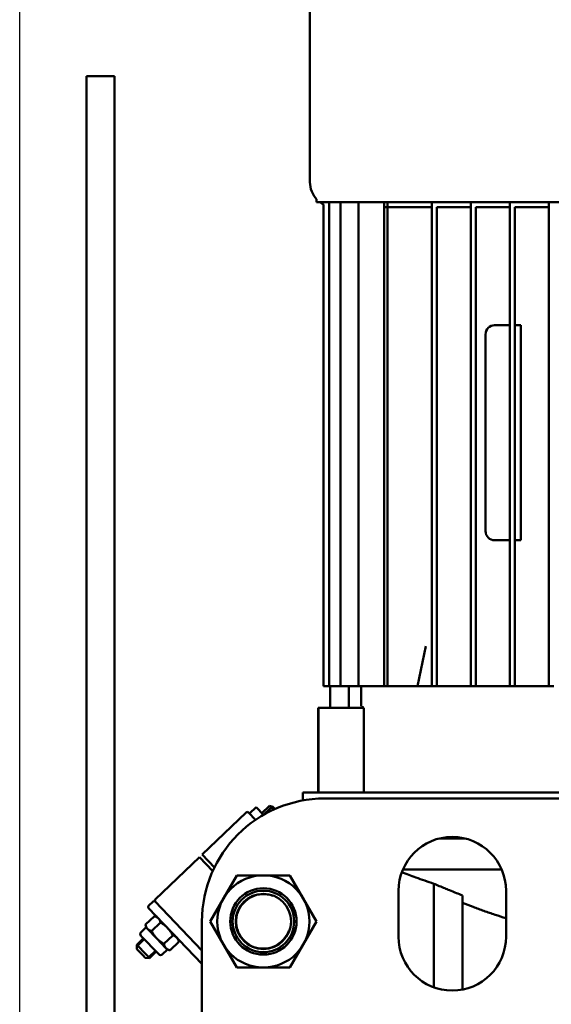
# Model space of a CAD drawing. Units: millimetres. Extents: x 0 to 420, y -1 to 297.
# Drawn here: x 296 to 313, y 202 to 234 of the extents above; entities that cross this region are included whole.
import ezdxf

# ---------------------------------------------------------------- set-up
doc = ezdxf.new("R2010")
doc.units = ezdxf.units.MM
doc.linetypes.add('K5LT_BASIC', pattern=[0])
doc.linetypes.add('K5LT_THIN', pattern=[0])
doc.layers.add('Системный слой', color=7, linetype='Continuous')
doc.layers.add('Системный слой (7)', color=252, linetype='Continuous', true_color=0x909090)
doc.styles.add('KDIMTEXTSTYLE', font='GOST_AU.SHX', dxfattribs={"width": 0.96, "oblique": 15, "height": 5})
doc.dimstyles.new('KDIMSTYLE (0.10)', dxfattribs={"dimtxt": 5, "dimasz": 1, "dimexe": 2, "dimexo": 0, "dimgap": 1, "dimtad": 1, "dimlfac": 10, "dimtxsty": 'KDIMTEXTSTYLE', "dimsah": 1, "dimcen": 0, "dimdle": 1, "dimadec": 0, "dimazin": 0, "dimtfac": 0.667, "dimtmove": 0, "dimatfit": 3, "dimfxl": 1, "dimtvp": 1, "dimtolj": 1, "dimtzin": 0, "dimarcsym": 0})

# ---------------------------------------------------------------- blocks, each defined once
blk = doc.blocks.new('KDIMARROW_01')
at = {"layer": 'Системный слой'}
blk.add_hatch(color=0, dxfattribs=at).paths.add_polyline_path([(0, 0), (-2, 0.175), (-1.8, 0), (-2, -0.175)])
at = {"layer": 'Системный слой', "color": 0, "linetype": 'K5LT_THIN', "lineweight": 18}
for p, q in [((-1.8, 0), (-2, 0.175)), ((-2, 0.175), (0, 0)), ((0, 0), (-2, -0.175)), ((-2, -0.175), (-1.8, 0))]:
    blk.add_line(p, q, dxfattribs=at)
at = {"layer": 'Системный слой (7)', "color": 0, "linetype": 'K5LT_THIN', "lineweight": 18}
blk.add_line((0, 0), (-1, 0), dxfattribs=at)
blk = doc.blocks.new('D1')
at = {"layer": 'Defpoints', "color": 0, "transparency": 16777216}
for p in [(295.919, 267.663), (295.919, 187.106), (341.403, 185.022)]:
    blk.add_point(p, dxfattribs=at)
at = {"layer": 'Системный слой (7)', "color": 0, "lineweight": -2, "transparency": 16777216}
for p, q in [((295.919, 187.106), (295.919, 269.663)), ((341.403, 185.022), (341.403, 269.663)), ((340.403, 267.663), (296.919, 267.663))]:
    blk.add_line(p, q, dxfattribs=at)
at = {"layer": 'Системный слой (7)', "color": 0, "lineweight": -2, "transparency": 16777216, "rotation": 180}
blk.add_blockref('KDIMARROW_01', (295.919, 267.663), dxfattribs=at)
at = {"layer": 'Системный слой (7)', "color": 0, "lineweight": -2, "transparency": 16777216}
blk.add_blockref('KDIMARROW_01', (341.403, 267.663), dxfattribs=at)
at = {"layer": 'Системный слой (7)', "color": 7, "transparency": 16777216, "insert": (318.661, 271.163), "char_height": 5, "attachment_point": 5, "style": 'KDIMTEXTSTYLE'}
blk.add_mtext('\\A1;\\H5.0;\\W0.865;\\Q0;\\H5.0;\\W0.865;\\Q0;\\Q0;\\W0.775;455', dxfattribs=at)

msp = doc.modelspace()

# ---------------------------------------------------------------- linework, layer by layer
at = {"layer": 'Системный слой (7)', "color": 150, "linetype": 'K5LT_BASIC', "lineweight": 50, "true_color": 0x0080ff}
for p, q in [((305.3705, 243.8447), (305.3705, 228.6565)), ((298.0926, 232.1057), (299.0026, 232.1057)), ((298.0926, 193.9298), (298.0926, 232.1057)), ((299.0026, 193.9679), (299.0026, 232.1057)), ((305.5876, 228.0057), (305.5876, 228.1033)), ((323.691, 228.0057), (305.5876, 228.0057)), ((305.8099, 212.2557), (305.8099, 227.9341)), ((305.9957, 228.0057), (305.9957, 212.2557)), ((306.3674, 228.0057), (306.3674, 212.2557)), ((306.9504, 228.0057), (306.9504, 212.2557)), ((307.7908, 212.2557), (307.7908, 228.0057)), ((307.7908, 227.843), (309.3376, 227.843)), ((307.891, 228.0057), (307.891, 212.2557)), ((309.3376, 212.2557), (309.3376, 228.0057)), ((309.4976, 227.843), (310.6076, 227.843)), ((309.4976, 227.843), (309.4976, 212.2557)), ((310.6076, 212.2557), (310.6076, 228.0057)), ((310.7676, 227.843), (311.8776, 227.843)), ((310.7676, 227.843), (310.7676, 212.2557)), ((311.8776, 212.2557), (311.8776, 228.0057)), ((312.0376, 227.843), (313.1476, 227.843)), ((312.0376, 227.843), (312.0376, 212.2557)), ((313.1476, 212.2557), (313.1476, 228.0057)), ((311.3795, 224.0057), (311.8776, 224.0057)), ((312.0376, 224.0057), (312.2328, 224.0057)), ((312.2328, 217.0057), (312.2328, 224.0057)), ((311.0841, 217.3057), (311.0841, 223.7057)), ((311.8776, 217.0057), (311.3795, 217.0057)), ((312.2328, 217.0057), (312.0376, 217.0057)), ((308.8659, 212.2557), (309.1388, 213.5619)), ((305.9957, 212.2557), (305.8099, 212.2557)), ((305.9957, 212.2557), (306.3674, 212.2557)), ((306.0326, 212.2557), (306.0326, 211.5557)), ((306.9504, 212.2557), (306.3674, 212.2557)), ((306.6326, 212.2557), (306.6326, 211.5557)), ((307.7908, 212.2557), (306.9504, 212.2557)), ((307.0326, 212.2557), (307.0326, 211.6057)), ((307.891, 212.2557), (307.7908, 212.2557)), ((307.891, 212.2557), (308.8659, 212.2557)), ((308.8659, 212.2557), (309.3376, 212.2557)), ((309.3376, 212.2557), (309.4976, 212.2557)), ((309.4976, 212.2557), (310.6076, 212.2557)), ((310.6076, 212.2557), (310.7676, 212.2557)), ((310.7676, 212.2557), (311.8776, 212.2557)), ((311.8776, 212.2557), (312.0376, 212.2557)), ((312.0376, 212.2557), (313.1476, 212.2557)), ((313.3076, 212.2557), (313.1476, 212.2557)), ((305.6326, 211.5557), (305.6432, 211.5557)), ((305.6326, 211.5557), (305.6326, 208.8057)), ((307.1273, 211.5557), (305.6432, 211.5557)), ((305.6432, 211.5557), (305.6432, 208.8057)), ((307.0826, 211.6057), (307.0826, 211.5557)), ((307.1273, 208.8057), (307.1273, 211.5557)), ((305.1326, 208.8057), (305.1326, 208.5404)), ((315.1326, 208.8057), (305.1326, 208.8057)), ((315.1326, 208.8057), (305.6326, 208.8057)), ((305.8526, 208.6057), (332.8526, 208.6057)), ((303.4005, 208.1169), (303.6173, 208.3242)), ((303.6173, 208.3242), (303.8577, 208.0728)), ((303.8057, 208.1271), (304.0521, 208.3628)), ((303.8554, 208.0752), (304.1018, 208.3108)), ((304.0521, 208.3628), (304.1656, 208.3296)), ((304.1377, 208.3378), (304.1656, 208.3296)), ((304.2064, 208.2869), (304.1656, 208.3296)), ((304.2303, 208.262), (304.2064, 208.2869)), ((301.857, 206.7792), (303.2952, 208.1546)), ((303.3659, 208.153), (303.5983, 207.91)), ((310.4179, 207.3057), (309.5872, 207.3057)), ((310.4179, 207.3057), (309.5872, 207.3057)), ((310.4179, 207.3057), (309.5872, 207.3057)), ((300.3321, 205.3209), (301.7703, 206.6962)), ((301.7703, 206.6962), (302.2032, 206.2435)), ((302.2578, 206.3601), (301.857, 206.7792)), ((302.5535, 205.3557), (302.9865, 206.1057)), ((302.9865, 206.1057), (303.8526, 206.1057)), ((303.8526, 206.1057), (304.7186, 206.1057)), ((304.7186, 206.1057), (305.1516, 205.3557)), ((311.6108, 206.2957), (308.3943, 206.2957)), ((309.4026, 205.8331), (309.4026, 202.4618)), ((302.1205, 204.6057), (302.5535, 205.3557)), ((305.1516, 205.3557), (305.5846, 204.6057)), ((308.2526, 204.1057), (308.2526, 205.6057)), ((310.3359, 202.3877), (310.3359, 205.4538)), ((311.7526, 205.6057), (311.7526, 204.1057)), ((301.8526, 203.2246), (300.1137, 205.0428)), ((300.2598, 205.2517), (300.1153, 205.1135)), ((301.8526, 203.6586), (300.3305, 205.2502)), ((300.3044, 204.7788), (300.0149, 204.5018)), ((300.3902, 204.7537), (300.3044, 204.7788)), ((300.036, 204.4151), (299.8707, 204.257)), ((300.0149, 204.5018), (300.036, 204.4151)), ((300.036, 204.4151), (300.0823, 204.3667)), ((300.504, 204.5701), (300.2144, 204.2932)), ((301.8526, 167.1057), (301.8526, 204.6057)), ((302.5535, 203.8557), (302.1205, 204.6057)), ((305.5846, 204.6057), (305.1516, 203.8557)), ((300.447, 203.5368), (299.8682, 204.1421)), ((300.0823, 204.3667), (300.3816, 204.0537)), ((300.903, 204.1529), (300.6134, 203.876)), ((299.7334, 203.8489), (299.7303, 203.7075)), ((299.9502, 204.0563), (299.7334, 203.8489)), ((300.0409, 203.5274), (299.7334, 203.8489)), ((300.3816, 204.0537), (300.6809, 203.7408)), ((301.1025, 203.9443), (300.8129, 203.6673)), ((301.0813, 204.031), (301.1025, 203.9443)), ((302.9865, 203.1057), (302.5535, 203.8557)), ((305.1516, 203.8557), (304.7186, 203.1057)), ((299.9353, 203.4932), (299.7303, 203.7075)), ((300.0067, 203.4185), (299.9353, 203.4932)), ((300.1481, 203.4153), (300.0409, 203.5274)), ((300.3649, 203.6226), (300.1481, 203.4153)), ((300.3649, 203.6226), (300.1481, 203.4153)), ((300.7272, 203.6924), (300.5619, 203.5343)), ((300.6809, 203.7408), (300.7272, 203.6924)), ((300.8129, 203.6673), (300.7272, 203.6924)), ((300.1481, 203.4153), (300.0067, 203.4185)), ((303.8526, 203.1057), (302.9865, 203.1057)), ((304.7186, 203.1057), (303.8526, 203.1057))]:
    msp.add_line(p, q, dxfattribs=at)
at = {"layer": 'Системный слой (7)', "color": 7, "linetype": 'K5LT_THIN', "lineweight": 18}
for p, q in [((299.7708, 203.8098), (299.7317, 203.7724)), ((299.9876, 204.0172), (299.7708, 203.8098)), ((300.1107, 203.4544), (300.0716, 203.417)), ((300.3275, 203.6618), (300.1107, 203.4544))]:
    msp.add_line(p, q, dxfattribs=at)
at = {"layer": 'Системный слой (7)', "color": 150, "linetype": 'K5LT_BASIC', "lineweight": 50, "true_color": 0x0080ff}
for radius in [1.5, 1.08, 1, 0.9]:
    msp.add_circle((303.8526, 204.6057), radius, dxfattribs=at)
for centre, radius, start, end in [((306.184, 228.6565), 0.8135, 180, 222.84863), ((306.184, 228.6565), 0.8135, 233.1301, 242.6261), ((305.8526, 204.6057), 4, 90, 180), ((303.3298, 208.1184), 0.05, 43.72098, 133.72098), ((310.0026, 205.6057), 1.75, 0, 180), ((300.1499, 205.0774), 0.05, 133.72098, 223.72098), ((300.2944, 205.2156), 0.05, 43.72098, 133.72098), ((300.3667, 205.2847), 0.05, 133.72098, 223.72098), ((299.9269, 204.1983), 0.0813, 133.72098, 223.72098), ((310.0026, 204.1057), 1.75, 180, 0), ((300.5057, 203.593), 0.0813, 223.72098, 313.72098)]:
    msp.add_arc(centre, radius, start, end, dxfattribs=at)
at = {"layer": 'Системный слой (7)', "color": 7, "linetype": 'K5LT_THIN', "lineweight": 18}
msp.add_arc((303.8526, 204.6057), 0.8647, 70, 340, dxfattribs=at)
at = {"layer": 'Системный слой (7)', "color": 150, "linetype": 'K5LT_BASIC', "lineweight": 50, "true_color": 0x0080ff}
for centre, start_param, end_param in [((311.3795, 223.7057), 3.1415927, 4.712389), ((311.3795, 217.3057), 4.712389, 6.2831853)]:
    msp.add_ellipse(centre, major_axis=(0, -0.3), ratio=0.9848078, start_param=start_param, end_param=end_param, dxfattribs=at)
for points, knots in [([(304.1281, 208.332), (304.1199, 208.3366), (304.1055, 208.3437), (304.0802, 208.3539), (304.063, 208.3596), (304.0521, 208.3628)], [0, 0, 0, 0, 2.1350797, 3.5961437, 6, 6, 6, 6]), ([(304.1018, 208.3108), (304.1119, 208.3193), (304.1227, 208.3281), (304.1323, 208.3351), (304.1361, 208.3375), (304.1374, 208.3378), (304.1377, 208.3378)], [0, 0, 0, 0, 3.5272382, 4.4267667, 5.9613701, 7, 7, 7, 7]), ([(304.2031, 208.2498), (304.1922, 208.2574), (304.1729, 208.2702), (304.1392, 208.2906), (304.1163, 208.3033), (304.1018, 208.3108)], [0, 0, 0, 0, 2.0331019, 3.5252912, 6, 6, 6, 6]), ([(309.4026, 205.8331), (309.205, 205.8987), (308.856, 206.0209), (308.5109, 206.1516), (308.3603, 206.2103)], [0, 0, 0, 0, 2.8085043, 5, 5, 5, 5]), ([(309.4026, 205.8331), (309.521, 205.7822), (309.6894, 205.7113), (309.9356, 205.6107), (310.1278, 205.534), (310.2705, 205.4788), (310.3359, 205.4538)], [0, 0, 0, 0, 2.6914604, 3.8087236, 5.5393022, 7, 7, 7, 7]), ([(310.3359, 205.2114), (310.4501, 205.166), (310.6819, 205.0761), (311.0344, 204.9468), (311.3923, 204.8237), (311.6327, 204.747), (311.7526, 204.7103)], [0, 0, 0, 0, 1.7217558, 3.4807023, 5.2493039, 7, 7, 7, 7]), ([(300.4365, 204.7053), (300.4289, 204.7133), (300.4132, 204.7273), (300.3865, 204.7453), (300.3513, 204.7633), (300.3227, 204.7734), (300.3044, 204.7788)], [0, 0, 0, 0, 1.574629, 2.999885, 4.5397042, 7, 7, 7, 7]), ([(300.504, 204.5701), (300.5011, 204.5817), (300.496, 204.5998), (300.4874, 204.6239), (300.4792, 204.6426), (300.4689, 204.6625), (300.4553, 204.6838), (300.4434, 204.6981), (300.4365, 204.7053)], [0, 0, 0, 0, 1.9737016, 3.166538, 4.413967, 5.565974, 7.1655846, 9, 9, 9, 9]), ([(300.0149, 204.5018), (300.0177, 204.4903), (300.0228, 204.4722), (300.0314, 204.4481), (300.0396, 204.4293), (300.0499, 204.4095), (300.0635, 204.3882), (300.0755, 204.3738), (300.0823, 204.3667)], [0, 0, 0, 0, 1.9736316, 3.1664325, 4.4138383, 5.5661808, 7.1692955, 9, 9, 9, 9]), ([(300.7357, 204.3924), (300.7205, 204.4083), (300.6904, 204.4374), (300.6468, 204.4741), (300.607, 204.504), (300.5611, 204.5357), (300.5264, 204.5571), (300.504, 204.5701)], [0, 0, 0, 0, 1.7995785, 3.4284441, 4.6632491, 5.8778111, 8, 8, 8, 8]), ([(300.903, 204.1529), (300.8931, 204.1719), (300.8765, 204.202), (300.8516, 204.243), (300.8303, 204.2756), (300.8051, 204.311), (300.7744, 204.3501), (300.7495, 204.378), (300.7358, 204.3924)], [0, 0, 0, 0, 1.9737016, 3.166538, 4.413967, 5.5659739, 7.1655846, 9, 9, 9, 9]), ([(300.0823, 204.3667), (300.0899, 204.3587), (300.1056, 204.3447), (300.1323, 204.3267), (300.1675, 204.3087), (300.1961, 204.2986), (300.2144, 204.2932)], [0, 0, 0, 0, 1.5741033, 2.9999897, 4.5398229, 7, 7, 7, 7]), ([(300.2144, 204.2932), (300.2243, 204.2742), (300.2409, 204.2441), (300.2657, 204.2031), (300.2871, 204.1705), (300.3123, 204.1351), (300.343, 204.0959), (300.3679, 204.0681), (300.3816, 204.0537)], [0, 0, 0, 0, 1.9736316, 3.1664325, 4.4138383, 5.5661808, 7.1692955, 9, 9, 9, 9]), ([(301.035, 204.0794), (301.0274, 204.0874), (301.0118, 204.1014), (300.985, 204.1194), (300.9499, 204.1374), (300.9213, 204.1475), (300.903, 204.1529)], [0, 0, 0, 0, 1.574629, 2.999885, 4.5397042, 7, 7, 7, 7]), ([(301.1025, 203.9443), (301.0997, 203.9558), (301.0946, 203.9739), (301.0859, 203.998), (301.0778, 204.0167), (301.0675, 204.0366), (301.0539, 204.0579), (301.0419, 204.0722), (301.035, 204.0794)], [0, 0, 0, 0, 1.9737016, 3.166538, 4.413967, 5.565974, 7.1655846, 9, 9, 9, 9]), ([(300.3816, 204.0537), (300.3968, 204.0378), (300.4269, 204.0087), (300.4705, 203.972), (300.5103, 203.9421), (300.5563, 203.9104), (300.591, 203.889), (300.6134, 203.876)], [0, 0, 0, 0, 1.7989752, 3.4285596, 4.6633908, 5.8779203, 8, 8, 8, 8]), ([(300.6134, 203.876), (300.6162, 203.8644), (300.6213, 203.8463), (300.63, 203.8222), (300.6381, 203.8035), (300.6485, 203.7836), (300.6621, 203.7623), (300.674, 203.748), (300.6809, 203.7408)], [0, 0, 0, 0, 1.9736316, 3.1664325, 4.4138383, 5.5661808, 7.1692955, 9, 9, 9, 9]), ([(300.6809, 203.7408), (300.6885, 203.7328), (300.7041, 203.7188), (300.7309, 203.7008), (300.7661, 203.6828), (300.7946, 203.6727), (300.8129, 203.6673)], [0, 0, 0, 0, 1.5741033, 2.9999897, 4.5398229, 7, 7, 7, 7])]:
    msp.add_open_spline(points, degree=3, knots=knots, dxfattribs=at)

# ---------------------------------------------------------------- dimensions: what is measured, and where the dimension line sits
at = {"layer": 'Системный слой (7)', "color": 7}
dim = msp.add_linear_dim(base=(295.9185, 267.6633), p1=(341.4026, 185.0216), p2=(295.9185, 187.1057), text='\\H5.0;\\W0.865;\\Q0;\\H5.0;\\W0.865;\\Q0;\\Q0;\\W0.775;455', dimstyle='KDIMSTYLE (0.10)', override={"dimexo": 0, "dimblk1": 'KDIMARROW_01', "dimblk2": 'KDIMARROW_01', "dimse1": 0, "dimse2": 0, "dimclrt": 7, "dimtolj": 1}, dxfattribs=at)
dim.commit()
dim.dimension.update_dxf_attribs({"geometry": 'D1', "text_midpoint": (318.6605, 267.6633), "dimtype": 160})

doc.saveas('drawing.dxf')
